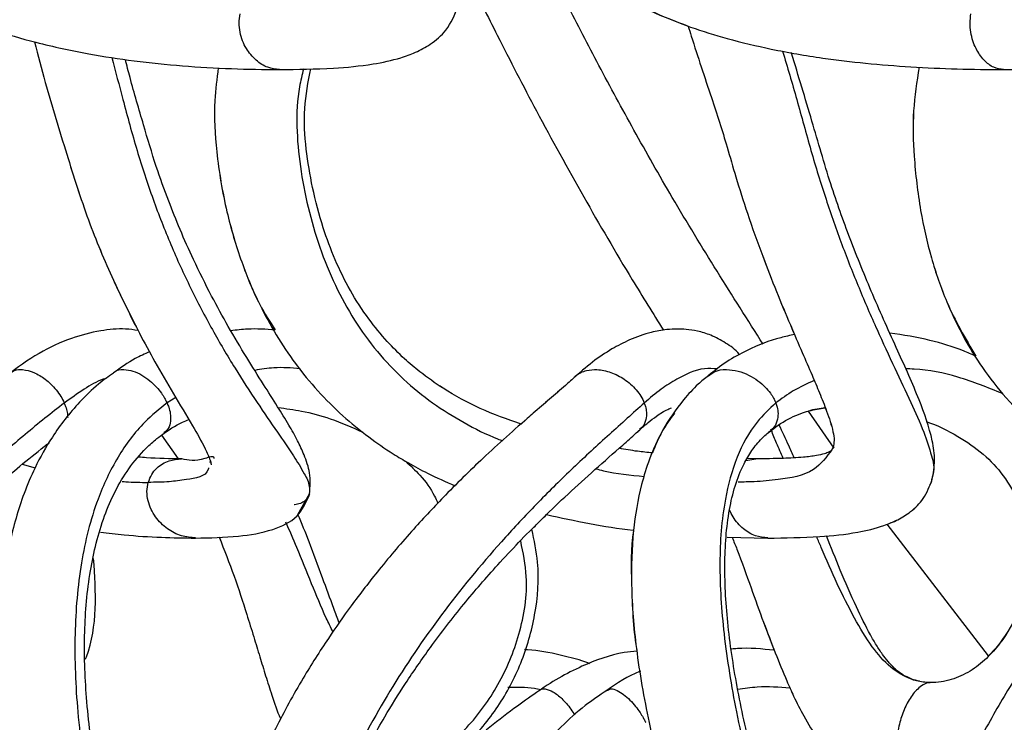
# Model space of a CAD drawing. Units: millimetres. Extents: x 10 to 287, y 10 to 410.
# Drawn here: x 110 to 117, y 214 to 219 of the extents above; entities that cross this region are included whole.
import ezdxf

# ---------------------------------------------------------------- set-up
doc = ezdxf.new("R2010")
doc.units = ezdxf.units.MM

msp = doc.modelspace()

# ---------------------------------------------------------------- linework, layer by layer
at = {"color": 8, "linetype": 'Continuous', "lineweight": 25}
for p, q in [((111.4947, 216.14), (111.438, 216.1047)), ((115.2243, 215.7274), (115.2894, 215.7385)), ((110.4907, 215.7039), (110.5739, 215.68))]:
    msp.add_line(p, q, dxfattribs=at)
at = {"color": 7, "linetype": 'Continuous', "lineweight": 25}
for p, q in [((115.8013, 215.8086), (115.6333, 216.0514)), ((114.5136, 215.9138), (114.5397, 215.9369)), ((111.4017, 215.8948), (111.5108, 215.74)), ((111.4018, 215.8948), (111.5108, 215.74)), ((115.7937, 215.8117), (115.7888, 215.8038)), ((115.792, 215.8118), (115.7895, 215.8016)), ((111.7202, 215.7262), (111.7175, 215.7149)), ((115.2886, 215.7393), (115.2321, 215.7404)), ((112.2939, 215.3758), (112.3705, 215.5091)), ((116.8112, 214.4488), (116.148, 215.3112)), ((115.1019, 215.2256), (115.3674, 215.2205)), ((115.1019, 215.2255), (115.1349, 215.2249)), ((116.3096, 214.2979), (116.2759, 214.3142)), ((116.3091, 214.2982), (116.2873, 214.3068))]:
    msp.add_line(p, q, dxfattribs=at)
for points, knots in [([(110.9091, 224.8386), (110.8889, 224.8191), (110.8365, 224.7688), (110.7471, 224.6904), (110.5744, 224.5382), (110.3411, 224.3289), (110.0736, 224.0651), (109.8301, 223.8027), (109.6178, 223.5511), (109.4311, 223.3065), (109.2346, 223.0243), (109.0098, 222.6559), (108.7729, 222.1686), (108.6195, 221.7048), (108.548, 221.3033), (108.5304, 220.9534), (108.5742, 220.5858), (108.6565, 220.2211), (108.7904, 219.8521), (108.9593, 219.54), (109.1599, 219.2775), (109.3425, 219.0882), (109.538, 218.929), (109.7056, 218.8189), (109.8319, 218.7476), (109.9453, 218.6896), (110.0979, 218.6207), (110.3148, 218.5392), (110.5977, 218.4568), (110.9075, 218.3899), (111.228, 218.3411), (111.5395, 218.3094), (111.857, 218.2904), (112.0689, 218.288), (112.1736, 218.2868)], [0, 0, 0, 0, 0.008618, 0.022292, 0.036492, 0.079282, 0.11844, 0.151732, 0.189135, 0.219419, 0.246145, 0.294638, 0.351725, 0.412134, 0.443815, 0.476654, 0.519259, 0.556983, 0.591189, 0.639486, 0.665162, 0.692396, 0.72001, 0.742352, 0.753877, 0.764496, 0.781424, 0.805239, 0.835541, 0.871785, 0.902431, 0.934977, 0.967868, 1, 1, 1, 1]), ([(115.6431, 224.8152), (115.6342, 224.8045), (115.6078, 224.7726), (115.5593, 224.7223), (115.4564, 224.6195), (115.3069, 224.4776), (115.1219, 224.2982), (114.9337, 224.108), (114.7629, 223.9261), (114.6191, 223.7636), (114.5083, 223.633), (114.4049, 223.5065), (114.2901, 223.3594), (114.1643, 223.1891), (114.0359, 223.0033), (113.8864, 222.7701), (113.7349, 222.5072), (113.5868, 222.2101), (113.472, 221.9352), (113.3798, 221.6609), (113.3117, 221.3825), (113.2712, 221.0894), (113.2768, 220.7762), (113.3099, 220.4693), (113.3716, 220.1703), (113.4569, 219.9004), (113.5698, 219.641), (113.726, 219.3764), (113.9257, 219.1338), (114.1549, 218.9323), (114.3764, 218.784), (114.6105, 218.6623), (114.85, 218.5658), (115.1159, 218.4836), (115.4044, 218.4149), (115.7071, 218.3627), (116.0121, 218.3263), (116.3056, 218.3031), (116.6067, 218.2894), (116.809, 218.2877), (116.9103, 218.2868)], [0, 0, 0, 0, 0.004257, 0.012669, 0.021391, 0.048803, 0.075777, 0.100333, 0.130727, 0.152202, 0.166774, 0.183189, 0.202229, 0.223923, 0.24802, 0.271376, 0.308772, 0.340863, 0.372989, 0.399923, 0.429414, 0.46068, 0.490231, 0.525105, 0.555105, 0.583566, 0.611658, 0.641563, 0.677414, 0.707363, 0.734735, 0.758826, 0.788072, 0.81368, 0.843988, 0.878845, 0.907704, 0.938032, 0.968992, 1, 1, 1, 1]), ([(115.3377, 216.4886), (115.1357, 216.8068), (114.8431, 217.2679), (114.4947, 217.8826), (114.2652, 218.3053), (114.0571, 218.7087), (113.88, 219.0665), (113.7751, 219.291), (113.7304, 219.3867)], [0, 0, 0, 0, 0.34079, 0.493918, 0.638946, 0.77582, 0.904473, 1, 1, 1, 1]), ([(113.7304, 219.3866), (113.799, 219.2969), (113.9272, 219.1295), (114.1553, 218.9324), (114.3763, 218.7842), (114.6052, 218.6639), (114.7628, 218.6037), (114.8469, 218.5716)], [0, 0, 0, 0, 0.240391, 0.449189, 0.640031, 0.808, 1, 1, 1, 1]), ([(113.2999, 219.1265), (113.338, 219.0454), (113.4348, 218.8391), (113.618, 218.4684), (113.8651, 217.9906), (114.1594, 217.4569), (114.4372, 216.9784), (114.6169, 216.6907), (114.6855, 216.581)], [0, 0, 0, 0, 0.092695, 0.235733, 0.427709, 0.64917, 0.866178, 1, 1, 1, 1]), ([(116.9104, 218.2868), (117.0487, 218.2883), (117.2897, 218.2908), (117.6021, 218.316), (117.8247, 218.3546), (117.9857, 218.4022), (118.113, 218.4586), (118.2292, 218.534), (118.3439, 218.645), (118.3854, 218.7517), (118.4084, 218.8109)], [0, 0, 0, 0, 0.244756, 0.426688, 0.554296, 0.644031, 0.723434, 0.799726, 0.888914, 1, 1, 1, 1]), ([(112.1738, 218.2868), (112.2913, 218.2883), (112.4959, 218.2907), (112.7614, 218.3155), (112.941, 218.3534), (113.0659, 218.3987), (113.1686, 218.4546), (113.2788, 218.5479), (113.3192, 218.6456), (113.3417, 218.7001)], [0, 0, 0, 0, 0.266326, 0.463762, 0.603638, 0.681128, 0.763933, 0.868468, 1, 1, 1, 1]), ([(114.8469, 218.5717), (114.8536, 218.5497), (114.9019, 218.393), (114.9907, 218.1303), (115.0902, 217.8239), (115.1619, 217.5695), (115.2378, 217.3307), (115.327, 217.0808), (115.4224, 216.8376), (115.4929, 216.6672), (115.5333, 216.5735), (115.5424, 216.5525)], [0, 0, 0, 0, 0.03228, 0.230174, 0.389339, 0.48437, 0.601111, 0.741057, 0.856878, 0.96777, 1, 1, 1, 1]), ([(114.8469, 218.5717), (114.8536, 218.5497), (114.9019, 218.393), (114.9907, 218.1302), (115.0901, 217.8239), (115.1619, 217.5695), (115.2378, 217.3307), (115.327, 217.0807), (115.4223, 216.8375), (115.5096, 216.6277), (115.5881, 216.4456), (115.6525, 216.2979), (115.7065, 216.1705), (115.7466, 216.0692), (115.7766, 215.9843), (115.7939, 215.9207), (115.805, 215.863), (115.7976, 215.8287), (115.7943, 215.8133)], [0, 0, 0, 0, 0.023583, 0.168123, 0.284378, 0.353786, 0.439055, 0.54127, 0.625867, 0.706862, 0.774315, 0.829151, 0.872115, 0.91616, 0.940948, 0.964263, 0.984053, 1, 1, 1, 1]), ([(110.5714, 218.4678), (110.5942, 218.3795), (110.658, 218.1325), (110.7774, 217.7448), (110.9147, 217.3085), (111.0742, 216.9246), (111.1932, 216.6884), (111.248, 216.5797)], [0, 0, 0, 0, 0.136098, 0.380589, 0.605371, 0.818354, 1, 1, 1, 1]), ([(110.5714, 218.4678), (110.5942, 218.3795), (110.658, 218.1325), (110.7775, 217.7448), (110.9144, 217.3083), (111.0779, 216.9189), (111.2284, 216.6114), (111.3625, 216.3653), (111.4796, 216.1641), (111.5929, 215.9767), (111.6752, 215.8327), (111.7143, 215.7479), (111.7253, 215.7117), (111.7266, 215.7016), (111.7269, 215.6997)], [0, 0, 0, 0, 0.090786, 0.253867, 0.403801, 0.545864, 0.673741, 0.744507, 0.824836, 0.905424, 0.962522, 0.989834, 0.998177, 1, 1, 1, 1]), ([(116.4432, 215.6042), (116.4504, 215.6455), (116.4649, 215.7296), (116.4382, 215.9085), (116.3532, 216.1475), (116.2105, 216.4613), (116.0534, 216.8098), (115.9054, 217.1741), (115.7704, 217.5522), (115.6546, 217.9609), (115.5672, 218.2472), (115.5223, 218.3969), (115.5219, 218.3983)], [0, 0, 0, 0, 0.042228, 0.085893, 0.181087, 0.298516, 0.4351, 0.568359, 0.696704, 0.841624, 0.998516, 1, 1, 1, 1]), ([(112.3706, 215.5098), (112.3734, 215.5558), (112.3786, 215.6434), (112.3384, 215.7594), (112.2905, 215.8629), (112.2312, 215.9674), (112.1556, 216.0895), (112.0621, 216.2359), (111.9528, 216.41), (111.8387, 216.6021), (111.7219, 216.8153), (111.6164, 217.0271), (111.5238, 217.235), (111.4424, 217.4382), (111.3604, 217.6656), (111.2801, 217.9368), (111.2118, 218.1703), (111.1749, 218.3139), (111.1648, 218.3532)], [0, 0, 0, 0, 0.043918, 0.083635, 0.116275, 0.153965, 0.199075, 0.254545, 0.321181, 0.396959, 0.469653, 0.555146, 0.624648, 0.688731, 0.765796, 0.857244, 0.960952, 1, 1, 1, 1]), ([(111.7731, 218.298), (111.7635, 218.2269), (111.7391, 218.0449), (111.7591, 217.7272), (111.8176, 217.3726), (111.9177, 217.039), (112.0202, 216.7772), (112.1098, 216.6375), (112.1447, 216.583)], [0, 0, 0, 0, 0.120119, 0.307659, 0.530893, 0.722046, 0.891482, 1, 1, 1, 1]), ([(111.7731, 218.298), (111.7635, 218.2269), (111.7391, 218.0449), (111.759, 217.7272), (111.8182, 217.3731), (111.916, 217.0381), (112.0583, 216.701), (112.2677, 216.3516), (112.5227, 216.07), (112.7485, 215.8849), (112.8943, 215.7846), (113.0236, 215.7073), (113.1575, 215.6353), (113.2612, 215.5897), (113.3219, 215.5631)], [0, 0, 0, 0, 0.063598, 0.162922, 0.2811579, 0.3824053, 0.4721562, 0.6057972, 0.7423661, 0.8072455, 0.8649961, 0.8993862, 0.9411428, 1, 1, 1, 1]), ([(113.754, 215.9667), (113.6638, 215.9983), (113.4867, 216.0604), (113.2672, 216.1817), (113.1047, 216.2957), (112.983, 216.3989), (112.8694, 216.5128), (112.7483, 216.6609), (112.5925, 216.9023), (112.4693, 217.194), (112.3876, 217.5085), (112.3436, 217.7695), (112.3271, 218.0324), (112.3611, 218.2063), (112.378, 218.2925)], [0, 0, 0, 0, 0.096833, 0.190116, 0.253319, 0.29798, 0.35181, 0.416365, 0.491667, 0.642644, 0.734976, 0.820879, 0.911261, 1, 1, 1, 1]), ([(113.754, 215.9667), (113.6638, 215.9983), (113.4867, 216.0604), (113.2671, 216.1817), (113.1047, 216.2958), (112.983, 216.3989), (112.8694, 216.5128), (112.7483, 216.6609), (112.5925, 216.9023), (112.4693, 217.194), (112.3876, 217.5085), (112.3436, 217.7695), (112.3271, 218.0324), (112.3611, 218.2063), (112.378, 218.2925)], [0, 0, 0, 0, 0.096853, 0.190133, 0.253334, 0.297991, 0.351816, 0.416369, 0.491671, 0.642648, 0.734981, 0.820884, 0.911264, 1, 1, 1, 1]), ([(116.3571, 218.3025), (116.3423, 218.2075), (116.3124, 218.0148), (116.3223, 217.6996), (116.3592, 217.3771), (116.4323, 217.0579), (116.5409, 216.732), (116.6602, 216.5276), (116.7281, 216.4111)], [0, 0, 0, 0, 0.146197, 0.296662, 0.478695, 0.640328, 0.79517, 1, 1, 1, 1]), ([(116.3571, 218.3025), (116.3423, 218.2075), (116.3124, 218.0148), (116.3222, 217.6996), (116.3594, 217.3773), (116.4316, 217.0575), (116.5499, 216.7163), (116.7079, 216.4147), (116.9055, 216.1552), (117.0878, 215.9701), (117.2888, 215.8117), (117.4917, 215.6867), (117.7033, 215.5809), (117.8503, 215.5265), (117.9299, 215.4971)], [0, 0, 0, 0, 0.081986, 0.166373, 0.268464, 0.359112, 0.445955, 0.576706, 0.647919, 0.724128, 0.798133, 0.866091, 0.92758, 1, 1, 1, 1]), ([(111.2479, 216.5797), (111.2209, 216.5833), (111.1397, 216.594), (110.9914, 216.5792), (110.7995, 216.529), (110.5892, 216.4323), (110.4571, 216.3346), (110.3876, 216.2833)], [0, 0, 0, 0, 0.087542, 0.262632, 0.473321, 0.723214, 1, 1, 1, 1]), ([(112.1447, 216.583), (112.0847, 216.587), (111.9879, 216.5936), (111.8916, 216.5818), (111.855, 216.5773)], [0, 0, 0, 0, 0.619288, 1, 1, 1, 1]), ([(115.1824, 216.4205), (115.1815, 216.4217), (115.1582, 216.4541), (115.0928, 216.4979), (115.0012, 216.5489), (114.9125, 216.5756), (114.8384, 216.5868), (114.7716, 216.5896), (114.6951, 216.5854), (114.5894, 216.566), (114.4684, 216.5229), (114.3404, 216.4565), (114.2149, 216.3723), (114.1347, 216.3007), (114.0925, 216.2631)], [0, 0, 0, 0, 0.00381, 0.097542, 0.186418, 0.261265, 0.322416, 0.369463, 0.424476, 0.509586, 0.631579, 0.737146, 0.86175, 1, 1, 1, 1]), ([(115.5424, 216.5524), (115.5123, 216.5462), (115.4057, 216.5238), (115.2557, 216.4639), (115.0971, 216.3779), (115.0176, 216.3142), (114.9783, 216.2828)], [0, 0, 0, 0, 0.145617, 0.517168, 0.761589, 1, 1, 1, 1]), ([(116.7282, 216.4111), (116.7012, 216.4229), (116.6043, 216.4652), (116.4175, 216.5233), (116.2541, 216.5487), (116.1661, 216.5623)], [0, 0, 0, 0, 0.151229, 0.542866, 1, 1, 1, 1]), ([(111.323, 216.4399), (111.2916, 216.4259), (111.2079, 216.3885), (111.1334, 216.3348), (111.0868, 216.3013)], [0, 0, 0, 0, 0.37491, 1, 1, 1, 1]), ([(110.408, 216.2992), (110.3675, 216.2677), (110.2722, 216.1935), (110.072, 216.035), (109.8247, 215.8244), (109.5653, 215.5764), (109.3282, 215.3243), (109.1157, 215.0709), (108.9229, 214.8111), (108.7219, 214.5061), (108.5057, 214.117), (108.3224, 213.6785), (108.2018, 213.2559), (108.1382, 212.8746), (108.1257, 212.4853), (108.1795, 212.1128), (108.2649, 211.7757), (108.3777, 211.4716), (108.5215, 211.1835), (108.7033, 210.905), (108.9013, 210.6743), (109.0896, 210.4987), (109.2632, 210.3622), (109.4781, 210.2196), (109.7087, 210.0997), (109.946, 210.0015), (110.1586, 209.929), (110.3912, 209.8647), (110.6394, 209.8105), (110.8961, 209.7689), (111.1509, 209.7404), (111.3933, 209.7237), (111.5495, 209.7215), (111.624, 209.7205)], [0, 0, 0, 0, 0.016087, 0.03786, 0.080056, 0.11787, 0.150324, 0.188508, 0.22148, 0.251718, 0.302962, 0.360809, 0.40031, 0.440497, 0.481721, 0.521872, 0.558056, 0.590588, 0.62338, 0.658812, 0.694586, 0.718394, 0.739429, 0.763749, 0.79918, 0.820669, 0.84423, 0.869563, 0.896295, 0.923852, 0.951051, 0.97665, 1, 1, 1, 1]), ([(111.0864, 216.3008), (111.0535, 216.277), (110.9746, 216.2198), (110.8352, 216.0841), (110.692, 215.9018), (110.5777, 215.6962), (110.4796, 215.4647), (110.3959, 215.1678), (110.3406, 214.7668), (110.3358, 214.2912), (110.3905, 213.7648), (110.4968, 213.226), (110.6353, 212.7157), (110.7769, 212.2447), (110.9146, 211.8084), (111.0778, 211.4189), (111.2284, 211.1114), (111.3625, 210.8653), (111.4796, 210.6641), (111.5929, 210.4767), (111.6752, 210.3327), (111.7143, 210.2479), (111.7253, 210.2117), (111.7266, 210.2016), (111.7269, 210.1997)], [0, 0, 0, 0, 0.0184408, 0.0443263, 0.088234, 0.1233878, 0.1510692, 0.2025123, 0.2632125, 0.3347705, 0.4183989, 0.5036057, 0.5843636, 0.6589142, 0.7274546, 0.7923972, 0.8508547, 0.8832036, 0.9199261, 0.9567658, 0.9828672, 0.9953527, 0.9991666, 1, 1, 1, 1]), ([(114.1089, 216.2786), (114.0874, 216.2589), (114.032, 216.2082), (113.9391, 216.129), (113.7637, 215.978), (113.5325, 215.773), (113.2726, 215.519), (113.0395, 215.2703), (112.8332, 215.0284), (112.6482, 214.7886), (112.4822, 214.5522), (112.3135, 214.2859), (112.1333, 213.9578), (111.9766, 213.6077), (111.8578, 213.2573), (111.7803, 212.9267), (111.7408, 212.5881), (111.7575, 212.2274), (111.8186, 211.873), (111.916, 211.5381), (112.0583, 211.201), (112.2677, 210.8516), (112.5227, 210.5701), (112.7485, 210.3849), (112.8943, 210.2846), (113.0236, 210.2072), (113.1579, 210.1356), (113.3387, 210.053), (113.5768, 209.9647), (113.8701, 209.8812), (114.1794, 209.8162), (114.4898, 209.7703), (114.7837, 209.7411), (115.0776, 209.7238), (115.272, 209.7216), (115.3674, 209.7205)], [0, 0, 0, 0, 0.008997, 0.023089, 0.037547, 0.080204, 0.11811, 0.149316, 0.18505, 0.215862, 0.242458, 0.273926, 0.312773, 0.357533, 0.391747, 0.426453, 0.461841, 0.496227, 0.53716, 0.572212, 0.603283, 0.649549, 0.696829, 0.71929, 0.739283, 0.751189, 0.765645, 0.7861, 0.812283, 0.84371, 0.879808, 0.909454, 0.940186, 0.970657, 1, 1, 1, 1]), ([(114.1088, 216.2785), (114.0873, 216.2588), (114.0319, 216.2082), (113.9392, 216.1289), (113.8416, 216.0457), (113.7804, 215.9904), (113.754, 215.9667)], [0, 0, 0, 0, 0.185384, 0.476295, 0.774773, 1, 1, 1, 1]), ([(114.9788, 216.2835), (114.9564, 216.2654), (114.8979, 216.2179), (114.7916, 216.1017), (114.68, 215.9384), (114.5943, 215.7482), (114.5265, 215.5297), (114.4807, 215.2543), (114.47, 214.8938), (114.5044, 214.4731), (114.5783, 214.0536), (114.6726, 213.6606), (114.7672, 213.3249), (114.8761, 212.9741), (114.9904, 212.6301), (115.0902, 212.3239), (115.1619, 212.0695), (115.2378, 211.8307), (115.327, 211.5807), (115.4223, 211.3375), (115.5096, 211.1277), (115.5881, 210.9456), (115.6525, 210.7979), (115.7065, 210.6705), (115.7466, 210.5692), (115.7766, 210.4843), (115.7939, 210.4207), (115.805, 210.363), (115.7976, 210.3287), (115.7943, 210.3133)], [0, 0, 0, 0, 0.013643, 0.035731, 0.074422, 0.106985, 0.134356, 0.182761, 0.238921, 0.305087, 0.382704, 0.440789, 0.496827, 0.548154, 0.615041, 0.668838, 0.700958, 0.740417, 0.787719, 0.826866, 0.864347, 0.895562, 0.920938, 0.940819, 0.961202, 0.972673, 0.983462, 0.99262, 1, 1, 1, 1]), ([(118.6898, 216.2518), (118.6806, 216.241), (118.6533, 216.2091), (118.6037, 216.1585), (118.4988, 216.0554), (118.3473, 215.9132), (118.1603, 215.7333), (117.9708, 215.5428), (117.7991, 215.3606), (117.6548, 215.1979), (117.5437, 215.0673), (117.4403, 214.9408), (117.3255, 214.7938), (117.1999, 214.6235), (117.0718, 214.4378), (116.9227, 214.2045), (116.7719, 213.9415), (116.6248, 213.6444), (116.5112, 213.3696), (116.4202, 213.0955), (116.3533, 212.8167), (116.3139, 212.521), (116.3217, 212.1997), (116.3596, 211.8773), (116.4316, 211.5575), (116.55, 211.2163), (116.7079, 210.9147), (116.9055, 210.6552), (117.0878, 210.47), (117.2888, 210.3118), (117.4916, 210.1864), (117.7091, 210.0791), (117.9364, 209.9904), (118.1934, 209.9126), (118.4753, 209.8463), (118.7724, 209.7954), (119.0725, 209.7595), (119.3617, 209.7366), (119.6586, 209.723), (119.8581, 209.7213), (119.958, 209.7205)], [0, 0, 0, 0, 0.00432, 0.012855, 0.021687, 0.049346, 0.076477, 0.101129, 0.131606, 0.153124, 0.167704, 0.184111, 0.203138, 0.224808, 0.248877, 0.272213, 0.309568, 0.34162, 0.37367, 0.400543, 0.429974, 0.461334, 0.491561, 0.528129, 0.560599, 0.591705, 0.638539, 0.664047, 0.691344, 0.717852, 0.742194, 0.764219, 0.792012, 0.816798, 0.84639, 0.880616, 0.909023, 0.938909, 0.969434, 1, 1, 1, 1]), ([(110.7653, 216.1046), (110.7228, 216.0714), (110.6366, 216.0039), (110.466, 215.864), (110.2591, 215.6837), (110.0259, 215.4589), (109.7408, 215.1553), (109.4232, 214.7603), (109.1028, 214.2605), (108.8502, 213.7432), (108.673, 213.2147), (108.5997, 212.7668), (108.5964, 212.4121), (108.6499, 212.057), (108.7532, 211.7066), (108.9061, 211.3756), (109.0456, 211.1464), (109.2062, 210.9403), (109.385, 210.7584), (109.579, 210.6031), (109.7838, 210.4734), (109.9964, 210.3672), (110.2784, 210.2554), (110.6139, 210.1586), (110.935, 210.1065), (111.1618, 210.0875), (111.2654, 210.0859), (111.3147, 210.0852)], [0, 0, 0, 0, 0.0192953, 0.039183, 0.0789353, 0.1174925, 0.1550323, 0.2279382, 0.2985266, 0.3670707, 0.4334245, 0.4973668, 0.5285562, 0.5599685, 0.62554, 0.6584595, 0.690251, 0.721342, 0.7517497, 0.7813038, 0.8100942, 0.8383474, 0.8661973, 0.9185962, 0.9629255, 0.9823798, 1, 1, 1, 1]), ([(114.5596, 216.1046), (114.5225, 216.0712), (114.4464, 216.0026), (114.29, 215.8622), (114.0937, 215.6816), (113.8664, 215.4575), (113.58, 215.1532), (113.2519, 214.7582), (112.909, 214.2597), (112.6258, 213.7439), (112.4127, 213.217), (112.307, 212.7691), (112.2795, 212.4132), (112.3152, 212.0586), (112.399, 211.7082), (112.5325, 211.376), (112.6588, 211.1464), (112.8086, 210.9398), (112.9803, 210.7575), (113.1717, 210.6018), (113.3792, 210.4721), (113.5996, 210.3661), (113.9019, 210.2534), (114.2742, 210.156), (114.639, 210.1057), (114.9088, 210.0873), (115.0366, 210.0859), (115.0985, 210.0852)], [0, 0, 0, 0, 0.017499, 0.035949, 0.073695, 0.111031, 0.147845, 0.220203, 0.290876, 0.359703, 0.426155, 0.489622, 0.520248, 0.550849, 0.61423, 0.6458, 0.676181, 0.705882, 0.735064, 0.763742, 0.792165, 0.820658, 0.849376, 0.905198, 0.955187, 0.978289, 1, 1, 1, 1]), ([(112.1638, 216.0757), (112.2153, 216.0685), (112.3307, 216.0524), (112.5191, 216.0033), (112.6487, 215.9449), (112.7193, 215.9131)], [0, 0, 0, 0, 0.268133, 0.601211, 1, 1, 1, 1]), ([(112.1638, 216.0757), (112.2153, 216.0685), (112.3307, 216.0524), (112.5191, 216.0033), (112.6487, 215.9449), (112.7192, 215.9131)], [0, 0, 0, 0, 0.2681388, 0.6012184, 1, 1, 1, 1]), ([(114.5136, 215.9138), (114.5368, 215.9352), (114.577, 215.9722), (114.6436, 216.0221), (114.6948, 216.056), (114.73, 216.0704), (114.7385, 216.0739)], [0, 0, 0, 0, 0.341283, 0.589725, 0.900328, 1, 1, 1, 1]), ([(114.757, 216.0377), (114.7296, 216.0007), (114.6703, 215.9204), (114.6329, 215.8276), (114.6128, 215.7777)], [0, 0, 0, 0, 0.461411, 1, 1, 1, 1]), ([(115.3728, 215.9137), (115.4144, 215.9442), (115.4954, 216.0038), (115.6242, 216.0541), (115.7081, 216.068), (115.7437, 216.0739)], [0, 0, 0, 0, 0.3770154, 0.7352993, 1, 1, 1, 1]), ([(115.6333, 216.0514), (115.6347, 216.052), (115.6696, 216.0659), (115.7074, 216.07), (115.7437, 216.0739)], [0, 0, 0, 0, 0.0392766, 1, 1, 1, 1]), ([(115.7438, 216.0739), (115.7467, 216.0664), (115.7586, 216.0364), (115.7765, 215.9843), (115.794, 215.9207), (115.805, 215.8631), (115.7976, 215.8287), (115.7943, 215.8134)], [0, 0, 0, 0, 0.090059, 0.359084, 0.612124, 0.826899, 1, 1, 1, 1]), ([(111.4017, 215.8948), (111.4459, 215.9264), (111.5021, 215.9667), (111.5663, 215.991), (111.5801, 215.9962)], [0, 0, 0, 0, 0.785674, 1, 1, 1, 1]), ([(116.4029, 215.9828), (116.4033, 215.9827), (116.4764, 215.9602), (116.606, 215.8935), (116.7791, 215.7773), (116.9152, 215.6306), (117.0114, 215.4618), (117.0665, 215.2844), (117.0853, 215.1079), (117.0714, 214.9262), (117.0068, 214.7292), (116.9185, 214.5632), (116.8371, 214.4764), (116.8112, 214.4488)], [0, 0, 0, 0, 0.000635, 0.120112, 0.226783, 0.327006, 0.43147, 0.529526, 0.616674, 0.709055, 0.813325, 0.940807, 1, 1, 1, 1]), ([(116.4029, 215.9828), (116.4033, 215.9827), (116.4764, 215.9603), (116.606, 215.8934), (116.7791, 215.7774), (116.9152, 215.6306), (117.0115, 215.4618), (117.0665, 215.2844), (117.0853, 215.1078), (117.0713, 214.9263), (117.0073, 214.7286), (116.9131, 214.5589), (116.7999, 214.43), (116.6936, 214.3456), (116.5897, 214.2986), (116.5008, 214.2768), (116.4544, 214.2757), (116.431, 214.2752)], [0, 0, 0, 0, 0.000522, 0.09806, 0.185141, 0.266958, 0.352238, 0.43229, 0.503431, 0.578845, 0.663966, 0.768036, 0.825341, 0.883165, 0.940661, 0.970079, 1, 1, 1, 1]), ([(115.2886, 210.2393), (115.2024, 210.2403), (115.0294, 210.2422), (114.7713, 210.2585), (114.5176, 210.2858), (114.2737, 210.3252), (114.045, 210.3753), (113.7812, 210.4487), (113.5114, 210.5496), (113.267, 210.6814), (113.1047, 210.7958), (112.983, 210.8989), (112.8694, 211.0128), (112.7483, 211.1609), (112.5926, 211.4023), (112.4691, 211.694), (112.3879, 212.0084), (112.3426, 212.2697), (112.3287, 212.5922), (112.3957, 212.9765), (112.5275, 213.3824), (112.6886, 213.7402), (112.8456, 214.0279), (113.0015, 214.2785), (113.1724, 214.5257), (113.3729, 214.7851), (113.6121, 215.0623), (113.835, 215.294), (114.0419, 215.4927), (114.2151, 215.6505), (114.3649, 215.7819), (114.4706, 215.875), (114.5147, 215.9151), (114.5297, 215.9287)], [0, 0, 0, 0, 0.030815, 0.061799, 0.092356, 0.121952, 0.150054, 0.175961, 0.219775, 0.252628, 0.274887, 0.290615, 0.309572, 0.332307, 0.358827, 0.412, 0.444519, 0.474774, 0.506606, 0.559368, 0.613063, 0.658814, 0.699385, 0.730081, 0.764229, 0.806709, 0.847197, 0.894991, 0.921526, 0.949691, 0.978683, 0.992756, 1, 1, 1, 1]), ([(114.3945, 215.808), (114.3951, 215.8085), (114.4252, 215.8351), (114.4706, 215.875), (114.5148, 215.9151), (114.5298, 215.9288)], [0, 0, 0, 0, 0.012956, 0.664393, 1, 1, 1, 1]), ([(116.4432, 210.1042), (116.4504, 210.1455), (116.4649, 210.2296), (116.4382, 210.4085), (116.3532, 210.6475), (116.2105, 210.9613), (116.0534, 211.3098), (115.9054, 211.674), (115.7705, 212.0522), (115.6544, 212.4608), (115.5231, 212.8955), (115.3869, 213.3395), (115.2655, 213.7812), (115.1684, 214.2148), (115.103, 214.6354), (115.0783, 215.0331), (115.103, 215.393), (115.1738, 215.6465), (115.2618, 215.7947), (115.3199, 215.8685), (115.3665, 215.9065), (115.3868, 215.9231)], [0, 0, 0, 0, 0.020442, 0.041579, 0.08766, 0.144505, 0.210623, 0.27513, 0.337259, 0.407412, 0.48336, 0.559968, 0.635147, 0.70796, 0.777764, 0.843703, 0.902862, 0.954301, 0.970544, 0.98719, 1, 1, 1, 1]), ([(115.5391, 215.7462), (115.5277, 215.7726), (115.4966, 215.8445), (115.4633, 215.9153), (115.4422, 215.96)], [0, 0, 0, 0, 0.368504, 1, 1, 1, 1]), ([(111.5333, 210.2393), (111.4566, 210.2406), (111.3023, 210.2434), (111.0738, 210.2636), (110.8243, 210.2977), (110.5811, 210.347), (110.3494, 210.4098), (110.1405, 210.4797), (109.9211, 210.5718), (109.6911, 210.6971), (109.4775, 210.8512), (109.3002, 211.0171), (109.1131, 211.2361), (108.9526, 211.494), (108.8208, 211.8012), (108.7339, 212.0948), (108.6726, 212.4127), (108.6752, 212.7466), (108.726, 213.0807), (108.8296, 213.4615), (108.9913, 213.8595), (109.1833, 214.2143), (109.3636, 214.4959), (109.5396, 214.7397), (109.7356, 214.9792), (109.9537, 215.2167), (110.195, 215.4526), (110.4282, 215.6545), (110.5912, 215.7861), (110.6555, 215.8363), (110.6663, 215.8447)], [0, 0, 0, 0, 0.028427, 0.057248, 0.085065, 0.121814, 0.149249, 0.174074, 0.203508, 0.237401, 0.271025, 0.300956, 0.327262, 0.377746, 0.412919, 0.450987, 0.491226, 0.532545, 0.574154, 0.616318, 0.678698, 0.733085, 0.765778, 0.802676, 0.844618, 0.880514, 0.922269, 0.96975, 0.99489, 1, 1, 1, 1]), ([(112.3706, 210.0098), (112.3734, 210.0558), (112.3786, 210.1434), (112.3384, 210.2594), (112.2905, 210.3629), (112.2312, 210.4674), (112.1556, 210.5895), (112.0621, 210.7359), (111.9528, 210.91), (111.8387, 211.1021), (111.7219, 211.3153), (111.6164, 211.5271), (111.5238, 211.735), (111.4423, 211.9382), (111.3605, 212.1656), (111.2797, 212.4367), (111.1771, 212.7976), (111.0621, 213.2272), (110.9632, 213.7078), (110.9047, 214.1658), (110.8906, 214.597), (110.9251, 214.9976), (111.014, 215.362), (111.147, 215.6336), (111.2806, 215.7914), (111.3616, 215.8656), (111.4032, 215.8952), (111.4192, 215.9066)], [0, 0, 0, 0, 0.0215713, 0.0410787, 0.0571105, 0.0756225, 0.0977793, 0.1250245, 0.1577538, 0.1949737, 0.2306787, 0.2726697, 0.3068071, 0.3382827, 0.3761346, 0.4210516, 0.4719888, 0.5535705, 0.6312627, 0.7038337, 0.7716306, 0.8348816, 0.8933609, 0.948201, 0.9759159, 0.9906941, 1, 1, 1, 1]), ([(114.6128, 215.7777), (114.5803, 215.7809), (114.5071, 215.788), (114.4347, 215.8008), (114.3945, 215.808)], [0, 0, 0, 0, 0.445086, 1, 1, 1, 1]), ([(115.7936, 215.8117), (115.7908, 215.8061), (115.7851, 215.7947), (115.7652, 215.7813), (115.7322, 215.7701), (115.6758, 215.7577), (115.5859, 215.7475), (115.4529, 215.7403), (115.3491, 215.7396), (115.2888, 215.7393)], [0, 0, 0, 0, 0.035296, 0.07186, 0.1341, 0.235224, 0.402977, 0.653964, 1, 1, 1, 1]), ([(111.5332, 215.7393), (111.4566, 215.7398), (111.3627, 215.7405), (111.2693, 215.7488), (111.2522, 215.7504)], [0, 0, 0, 0, 0.817131, 1, 1, 1, 1]), ([(111.5333, 215.7393), (111.4566, 215.7398), (111.3627, 215.7405), (111.2693, 215.7488), (111.2522, 215.7504)], [0, 0, 0, 0, 0.817102, 1, 1, 1, 1]), ([(111.7469, 215.7406), (111.7467, 215.7416), (111.7434, 215.7631), (111.6369, 215.7169), (111.5767, 215.73), (111.5337, 215.7393)], [0, 0, 0, 0, 0.013644, 0.296323, 1, 1, 1, 1]), ([(112.9971, 215.7241), (113.0296, 215.6941), (113.1027, 215.6266), (113.1728, 215.5306), (113.2019, 215.464), (113.2089, 215.448)], [0, 0, 0, 0, 0.378454, 0.850722, 1, 1, 1, 1]), ([(112.9971, 215.7241), (113.0296, 215.6941), (113.1027, 215.6266), (113.1728, 215.5306), (113.2019, 215.464), (113.2089, 215.448)], [0, 0, 0, 0, 0.378439, 0.850722, 1, 1, 1, 1]), ([(115.3676, 215.2205), (115.4808, 215.2219), (115.6774, 215.2244), (115.9321, 215.2503), (116.1034, 215.2904), (116.2193, 215.3384), (116.3086, 215.3945), (116.3958, 215.4803), (116.4269, 215.5619), (116.4439, 215.6065)], [0, 0, 0, 0, 0.277519, 0.481964, 0.626438, 0.7071, 0.788328, 0.884292, 1, 1, 1, 1]), ([(116.148, 215.3112), (116.1716, 215.3204), (116.2262, 215.3417), (116.3085, 215.3948), (116.3958, 215.4802), (116.4269, 215.5619), (116.4439, 215.6066)], [0, 0, 0, 0, 0.17465, 0.403539, 0.67395, 1, 1, 1, 1]), ([(111.6243, 215.2205), (111.7184, 215.2222), (111.8888, 215.2254), (112.1141, 215.2638), (112.3006, 215.3469), (112.348, 215.4568), (112.3705, 215.5091)], [0, 0, 0, 0, 0.328445, 0.594693, 0.806817, 1, 1, 1, 1]), ([(112.5645, 214.6662), (112.5526, 214.697), (112.5153, 214.7947), (112.4502, 214.9714), (112.3761, 215.1787), (112.3189, 215.3159), (112.2939, 215.3758)], [0, 0, 0, 0, 0.130571, 0.412942, 0.743656, 1, 1, 1, 1]), ([(113.8247, 215.2782), (113.8425, 215.2972), (113.8736, 215.3304), (113.9066, 215.3616), (113.9208, 215.375)], [0, 0, 0, 0, 0.571351, 1, 1, 1, 1]), ([(113.9208, 215.3749), (114.0139, 215.3542), (114.201, 215.3126), (114.3919, 215.2826), (114.489, 215.2728), (114.4903, 215.2727)], [0, 0, 0, 0, 0.494116, 0.993532, 1, 1, 1, 1]), ([(112.7475, 213.5828), (112.8081, 213.5877), (112.931, 213.5976), (113.105, 213.6647), (113.2615, 213.7578), (113.3952, 213.8682), (113.5081, 213.9886), (113.6361, 214.1602), (113.763, 214.4012), (113.8541, 214.721), (113.8789, 215.0222), (113.8399, 215.2064), (113.8247, 215.2782)], [0, 0, 0, 0, 0.080419, 0.162865, 0.244596, 0.321516, 0.392319, 0.463145, 0.605271, 0.750763, 0.902893, 1, 1, 1, 1]), ([(114.4903, 215.2727), (114.4901, 215.2718), (114.4695, 215.1543), (114.4772, 214.8935), (114.4856, 214.6298), (114.5103, 214.4868), (114.5113, 214.4811)], [0, 0, 0, 0, 0.003455, 0.451065, 0.978442, 1, 1, 1, 1]), ([(111.0017, 215.2591), (111.0532, 215.253), (111.1857, 215.2371), (111.3934, 215.224), (111.5495, 215.2216), (111.624, 215.2205)], [0, 0, 0, 0, 0.249131, 0.641809, 1, 1, 1, 1]), ([(111.0017, 215.2591), (111.0532, 215.253), (111.1857, 215.2371), (111.3934, 215.224), (111.5495, 215.2216), (111.624, 215.2205)], [0, 0, 0, 0, 0.2491282, 0.6418062, 1, 1, 1, 1]), ([(111.7783, 215.2275), (111.8119, 215.1425), (111.8778, 214.9756), (111.9484, 214.7557), (112.0032, 214.5796), (112.0443, 214.4456), (112.0824, 214.3184), (112.1266, 214.1835), (112.1559, 214.0871), (112.1805, 214.0368), (112.1812, 214.0353)], [0, 0, 0, 0, 0.2179119, 0.4273244, 0.5501863, 0.6573609, 0.7612329, 0.8664545, 0.9960564, 1, 1, 1, 1]), ([(111.7784, 215.2276), (111.812, 215.1425), (111.8779, 214.9756), (111.9484, 214.7557), (112.0032, 214.5796), (112.0443, 214.4456), (112.0824, 214.3184), (112.1266, 214.1835), (112.1559, 214.0871), (112.1805, 214.0368), (112.1812, 214.0353)], [0, 0, 0, 0, 0.217918, 0.427332, 0.550195, 0.657369, 0.761238, 0.866465, 0.996068, 1, 1, 1, 1]), ([(115.1349, 215.2249), (115.1452, 215.199), (115.1888, 215.09), (115.2548, 214.9038), (115.3341, 214.6827), (115.3864, 214.5471), (115.41, 214.4862)], [0, 0, 0, 0, 0.106149, 0.446947, 0.751423, 1, 1, 1, 1]), ([(115.1349, 215.2249), (115.1452, 215.199), (115.1888, 215.0899), (115.2547, 214.9038), (115.3364, 214.6771), (115.4139, 214.4737), (115.4796, 214.3125), (115.541, 214.1744), (115.6064, 214.0462), (115.6858, 213.9116), (115.7615, 213.8361), (115.795, 213.8025)], [0, 0, 0, 0, 0.052994, 0.223098, 0.375068, 0.510615, 0.636539, 0.705576, 0.797628, 0.910227, 1, 1, 1, 1]), ([(116.319, 214.2934), (116.2954, 214.3034), (116.2502, 214.3226), (116.1815, 214.3791), (116.1257, 214.4464), (116.0768, 214.521), (116.0177, 214.6234), (115.9387, 214.7871), (115.8428, 215.0037), (115.7813, 215.1606), (115.7519, 215.2357)], [0, 0, 0, 0, 0.068281, 0.130307, 0.234958, 0.300283, 0.368239, 0.550337, 0.784873, 1, 1, 1, 1]), ([(110.904, 214.4278), (110.906, 214.4329), (110.9475, 214.5373), (110.9788, 214.7617), (110.9644, 214.9772), (110.9572, 215.0861)], [0, 0, 0, 0, 0.024658, 0.506658, 1, 1, 1, 1]), ([(110.8267, 210.3009), (110.7366, 210.3177), (110.5737, 210.3481), (110.3494, 210.4099), (110.1405, 210.4797), (109.9211, 210.5717), (109.6912, 210.697), (109.4776, 210.8512), (109.3002, 211.017), (109.1131, 211.2361), (108.9525, 211.494), (108.8208, 211.8011), (108.7339, 212.0948), (108.6726, 212.4127), (108.6752, 212.7466), (108.726, 213.0807), (108.8296, 213.4615), (108.9915, 213.8594), (109.1829, 214.2147), (109.3645, 214.4951), (109.4737, 214.6536), (109.5396, 214.734), (109.5425, 214.7375)], [0, 0, 0, 0, 0.0474519, 0.0857403, 0.1203837, 0.1614587, 0.2087526, 0.2556746, 0.2974465, 0.3341631, 0.4046266, 0.4537149, 0.5068417, 0.5629991, 0.6206638, 0.6787331, 0.7375773, 0.8246338, 0.900538, 0.9461634, 0.9976571, 1, 1, 1, 1]), ([(115.41, 214.4862), (115.3294, 214.4947), (115.2363, 214.5044), (115.1436, 214.4949), (115.1311, 214.4936)], [0, 0, 0, 0, 0.864965, 1, 1, 1, 1]), ([(114.2043, 214.3981), (114.1866, 214.4046), (114.1228, 214.428), (113.987, 214.4607), (113.8615, 214.4872), (113.7833, 214.49), (113.7767, 214.4903)], [0, 0, 0, 0, 0.128618, 0.464915, 0.954834, 1, 1, 1, 1]), ([(114.5113, 214.4811), (114.4837, 214.4784), (114.3595, 214.4658), (114.1873, 214.4008), (113.9955, 214.3063), (113.8987, 214.2404), (113.8487, 214.2063)], [0, 0, 0, 0, 0.114489, 0.516062, 0.750134, 1, 1, 1, 1]), ([(114.5339, 214.3484), (114.5324, 214.3478), (114.453, 214.3187), (114.3827, 214.2703), (114.3137, 214.2229)], [0, 0, 0, 0, 0.020011, 1, 1, 1, 1]), ([(116.4288, 214.275), (116.3992, 214.2766), (116.3408, 214.2798), (116.2879, 214.3047), (116.2619, 214.3169)], [0, 0, 0, 0, 0.50831, 1, 1, 1, 1]), ([(116.4299, 214.2735), (116.4269, 214.2737), (116.4105, 214.2752), (116.3674, 214.2528), (116.3139, 214.2015), (116.2664, 214.1194), (116.2323, 214.0264), (116.2116, 213.9245), (116.2063, 213.816), (116.2185, 213.7246), (116.2421, 213.6554), (116.2634, 213.6276), (116.2736, 213.6142)], [0, 0, 0, 0, 0.011646, 0.064869, 0.180694, 0.304928, 0.434882, 0.571374, 0.714397, 0.862429, 0.933961, 1, 1, 1, 1]), ([(113.8733, 214.2227), (113.8253, 214.1892), (113.7149, 214.1121), (113.4951, 213.9433), (113.2346, 213.7195), (112.9722, 213.455), (112.7449, 213.193), (112.5544, 212.9383), (112.4224, 212.7416), (112.363, 212.6372), (112.3512, 212.6164)], [0, 0, 0, 0, 0.0787648, 0.1811244, 0.372553, 0.5402061, 0.6817795, 0.8385705, 0.9677857, 1, 1, 1, 1]), ([(114.3139, 214.223), (114.2665, 214.1909), (114.1608, 214.1196), (113.981, 213.9571), (113.8037, 213.7531), (113.6622, 213.5363), (113.5393, 213.306), (113.4189, 213.0107), (113.3099, 212.5945), (113.2489, 212.0925), (113.2561, 211.5453), (113.3156, 211.0414), (113.3864, 210.7349), (113.4157, 210.6077)], [0, 0, 0, 0, 0.043308, 0.096419, 0.182907, 0.247137, 0.292078, 0.380381, 0.487849, 0.61681, 0.761971, 0.901196, 1, 1, 1, 1])]:
    msp.add_open_spline(points, degree=3, knots=knots, dxfattribs=at)
at = {"color": 8, "linetype": 'Continuous', "lineweight": 25}
for points, knots in [([(112.1738, 218.2878), (112.1477, 218.2905), (112.0915, 218.2963), (112.0147, 218.3475), (111.9617, 218.411), (111.9301, 218.4754), (111.9136, 218.5315), (111.9067, 218.5916), (111.9131, 218.6316), (111.9163, 218.6515)], [0, 0, 0, 0, 0.15481, 0.332832, 0.532842, 0.642888, 0.759144, 0.880175, 1, 1, 1, 1]), ([(116.9105, 218.2878), (116.8886, 218.2906), (116.8402, 218.2969), (116.7764, 218.3496), (116.7336, 218.4122), (116.7077, 218.4759), (116.6941, 218.5318), (116.6884, 218.5916), (116.6938, 218.6316), (116.6964, 218.6515)], [0, 0, 0, 0, 0.138541, 0.306143, 0.505997, 0.620085, 0.742867, 0.87211, 1, 1, 1, 1]), ([(111.0763, 218.3668), (111.1003, 218.275), (111.1534, 218.0714), (111.2377, 217.76), (111.3416, 217.4425), (111.459, 217.1421), (111.5887, 216.8575), (111.7297, 216.5882), (111.8762, 216.3386), (112.0202, 216.116), (112.1502, 215.9267), (112.2574, 215.7737), (112.3281, 215.6572), (112.372, 215.573), (112.3691, 215.5265), (112.368, 215.5103)], [0, 0, 0, 0, 0.090053, 0.199626, 0.305977, 0.406857, 0.50538, 0.602582, 0.69511, 0.779896, 0.853896, 0.91328, 0.95637, 0.984732, 1, 1, 1, 1]), ([(115.4645, 218.4083), (115.4958, 218.3028), (115.5598, 218.0865), (115.6469, 217.761), (115.7444, 217.4436), (115.8498, 217.1435), (115.9617, 216.8592), (116.0785, 216.5904), (116.1941, 216.3413), (116.2985, 216.1193), (116.3855, 215.9292), (116.436, 215.7762), (116.4615, 215.6686), (116.4439, 215.6216), (116.4401, 215.6115)], [0, 0, 0, 0, 0.110867, 0.227256, 0.339536, 0.445287, 0.547595, 0.64729, 0.740597, 0.824154, 0.894927, 0.949812, 0.989229, 1, 1, 1, 1]), ([(112.3304, 218.2912), (112.3208, 218.2525), (112.2902, 218.129), (112.2815, 217.9128), (112.314, 217.5588), (112.3992, 217.2082), (112.5325, 216.876), (112.6588, 216.6464), (112.8086, 216.4398), (112.9803, 216.2575), (113.1716, 216.1015), (113.3796, 215.9733), (113.5349, 215.894), (113.6217, 215.8617), (113.6324, 215.8578)], [0, 0, 0, 0, 0.039984, 0.127743, 0.21543, 0.397046, 0.487512, 0.574566, 0.659672, 0.743293, 0.825472, 0.906916, 0.988563, 1, 1, 1, 1]), ([(110.4103, 216.2962), (110.4197, 216.304), (110.443, 216.3233), (110.501, 216.3252), (110.5706, 216.3064), (110.6319, 216.2691), (110.6792, 216.2281), (110.7131, 216.1906), (110.743, 216.1495), (110.7579, 216.1194), (110.7652, 216.1047)], [0, 0, 0, 0, 0.0795, 0.196336, 0.362894, 0.556821, 0.664452, 0.777613, 0.891063, 1, 1, 1, 1]), ([(111.0865, 216.3006), (111.0888, 216.3033), (111.1047, 216.3219), (111.1558, 216.3257), (111.216, 216.3155), (111.2741, 216.2886), (111.3253, 216.2526), (111.3677, 216.2118), (111.3993, 216.1727), (111.4201, 216.1404), (111.431, 216.1196), (111.436, 216.109), (111.4375, 216.1058), (111.4379, 216.1048)], [0, 0, 0, 0, 0.022903, 0.163407, 0.300067, 0.442225, 0.584813, 0.719615, 0.834851, 0.921343, 0.976632, 0.992254, 1, 1, 1, 1]), ([(112.3084, 216.3293), (112.2511, 216.3338), (112.1514, 216.3416), (112.0529, 216.3253), (112.0109, 216.3184)], [0, 0, 0, 0, 0.5741728, 1, 1, 1, 1]), ([(114.11, 216.2776), (114.1117, 216.2797), (114.129, 216.3012), (114.1803, 216.3194), (114.2577, 216.3266), (114.344, 216.3073), (114.417, 216.2703), (114.4712, 216.2286), (114.5079, 216.1912), (114.5389, 216.1501), (114.5528, 216.1195), (114.5595, 216.1047)], [0, 0, 0, 0, 0.015211, 0.150288, 0.275514, 0.443511, 0.624593, 0.719855, 0.81677, 0.911245, 1, 1, 1, 1]), ([(115.0373, 216.3272), (115.0093, 216.3293), (114.9162, 216.3363), (114.7917, 216.2731), (114.6625, 216.1936), (114.5957, 216.1359), (114.5595, 216.1046)], [0, 0, 0, 0, 0.153965, 0.512622, 0.736226, 1, 1, 1, 1]), ([(114.9804, 216.2815), (114.9919, 216.2914), (115.0247, 216.3193), (115.0962, 216.3263), (115.1727, 216.3159), (115.2423, 216.2895), (115.3021, 216.2535), (115.3494, 216.2125), (115.3831, 216.1731), (115.404, 216.1406), (115.4143, 216.1197), (115.4187, 216.109), (115.42, 216.1058), (115.4204, 216.1048)], [0, 0, 0, 0, 0.083626, 0.236546, 0.377912, 0.516129, 0.647316, 0.765813, 0.86374, 0.935583, 0.980929, 0.993684, 1, 1, 1, 1]), ([(116.9036, 216.1662), (116.8071, 216.2052), (116.621, 216.2803), (116.4034, 216.325), (116.2878, 216.3277), (116.269, 216.3281)], [0, 0, 0, 0, 0.473648, 0.914262, 1, 1, 1, 1]), ([(111.0408, 216.2663), (111.0335, 216.2642), (110.9817, 216.2492), (110.8892, 216.1924), (110.8083, 216.1351), (110.7652, 216.1046)], [0, 0, 0, 0, 0.070349, 0.504615, 1, 1, 1, 1]), ([(115.6718, 216.2517), (115.625, 216.2307), (115.5359, 216.1907), (115.4576, 216.1324), (115.4204, 216.1047)], [0, 0, 0, 0, 0.524929, 1, 1, 1, 1]), ([(110.7652, 216.1046), (110.7684, 216.0969), (110.7764, 216.0772), (110.7859, 216.0457), (110.787, 216.0213), (110.7875, 216.0099)], [0, 0, 0, 0, 0.253764, 0.653072, 1, 1, 1, 1]), ([(111.438, 216.1047), (111.3881, 216.0647), (111.2627, 215.9641), (111.1058, 215.7502), (110.9606, 215.4397), (110.8642, 215.048), (110.8255, 214.5787), (110.8465, 214.0649), (110.9112, 213.6106), (110.9893, 213.2235), (111.0628, 212.9117), (111.1493, 212.5885), (111.2376, 212.26), (111.3416, 211.9425), (111.459, 211.6421), (111.5887, 211.3575), (111.7297, 211.0882), (111.8762, 210.8386), (112.0202, 210.616), (112.1502, 210.4267), (112.2574, 210.2737), (112.3281, 210.1572), (112.372, 210.073), (112.3691, 210.0265), (112.368, 210.0103)], [0, 0, 0, 0, 0.029007, 0.072984, 0.119073, 0.184372, 0.255293, 0.332735, 0.417854, 0.463842, 0.512388, 0.563567, 0.616121, 0.667129, 0.715514, 0.762768, 0.809389, 0.853767, 0.894433, 0.929925, 0.958407, 0.979074, 0.992677, 1, 1, 1, 1]), ([(111.438, 216.1047), (111.4417, 216.0957), (111.4508, 216.0735), (111.4608, 216.0338), (111.4628, 215.9862), (111.4517, 215.9376), (111.4274, 215.9184), (111.4166, 215.9099)], [0, 0, 0, 0, 0.1372802, 0.3387785, 0.5730464, 0.8106758, 1, 1, 1, 1]), ([(114.5595, 216.1046), (114.5622, 216.097), (114.569, 216.0773), (114.5754, 216.0407), (114.5715, 215.9948), (114.5567, 215.9515), (114.5338, 215.9375), (114.5263, 215.9329)], [0, 0, 0, 0, 0.128351, 0.330331, 0.581363, 0.862829, 1, 1, 1, 1]), ([(115.4204, 216.1047), (115.3776, 216.0648), (115.2698, 215.9646), (115.1552, 215.7462), (115.0711, 215.4336), (115.0444, 215.0421), (115.0758, 214.5754), (115.1596, 214.0636), (115.2673, 213.6108), (115.3731, 213.224), (115.4627, 212.9126), (115.5591, 212.5897), (115.6469, 212.2609), (115.7444, 211.9436), (115.8498, 211.6435), (115.9617, 211.3592), (116.0785, 211.0904), (116.1941, 210.8413), (116.2985, 210.6193), (116.3855, 210.4292), (116.436, 210.2762), (116.4615, 210.1686), (116.4439, 210.1216), (116.4401, 210.1115)], [0, 0, 0, 0, 0.027698, 0.069582, 0.114723, 0.180933, 0.254785, 0.336574, 0.426941, 0.475713, 0.527037, 0.58086, 0.635726, 0.688654, 0.738507, 0.786735, 0.833731, 0.877717, 0.917106, 0.950468, 0.976341, 0.994922, 1, 1, 1, 1]), ([(115.4204, 216.1047), (115.4235, 216.0957), (115.4312, 216.0735), (115.4368, 216.033), (115.4299, 215.9843), (115.411, 215.9433), (115.3893, 215.9305), (115.3836, 215.9271)], [0, 0, 0, 0, 0.1456224, 0.3598221, 0.6164219, 0.9009549, 1, 1, 1, 1]), ([(115.4692, 215.742), (115.4545, 215.7753), (115.4274, 215.8361), (115.4023, 215.8978), (115.3909, 215.9258)], [0, 0, 0, 0, 0.546445, 1, 1, 1, 1]), ([(115.7895, 215.8016), (115.7521, 215.7519), (115.6651, 215.636), (115.4604, 215.6052), (115.2964, 215.5884), (115.209, 215.5874), (115.1743, 215.587)], [0, 0, 0, 0, 0.264907, 0.61715, 0.847493, 1, 1, 1, 1]), ([(111.3147, 215.5852), (111.3211, 215.6029), (111.3337, 215.6372), (111.3678, 215.6783), (111.4073, 215.708), (111.4618, 215.7333), (111.5052, 215.7364), (111.533, 215.7384)], [0, 0, 0, 0, 0.196466, 0.379031, 0.549594, 0.711324, 1, 1, 1, 1]), ([(111.7094, 215.6808), (111.7086, 215.677), (111.6971, 215.6216), (111.5714, 215.605), (111.4467, 215.586), (111.3614, 215.5855), (111.3147, 215.5852)], [0, 0, 0, 0, 0.027552, 0.399781, 0.671484, 1, 1, 1, 1]), ([(114.2434, 215.6745), (114.2596, 215.67), (114.3625, 215.642), (114.4691, 215.6322), (114.5589, 215.624)], [0, 0, 0, 0, 0.15776, 1, 1, 1, 1]), ([(111.145, 215.5907), (111.1524, 215.5901), (111.2087, 215.5854), (111.2654, 215.5853), (111.3147, 215.5852)], [0, 0, 0, 0, 0.129822, 1, 1, 1, 1]), ([(116.4397, 215.6119), (116.4393, 215.5987), (116.4389, 215.5816), (116.4277, 215.5697), (116.4251, 215.5669)], [0, 0, 0, 0, 0.770446, 1, 1, 1, 1]), ([(111.6244, 215.2214), (111.5931, 215.224), (111.5274, 215.2295), (111.4355, 215.2792), (111.3703, 215.3431), (111.3315, 215.4084), (111.3115, 215.4646), (111.3031, 215.5253), (111.3108, 215.5653), (111.3147, 215.5852)], [0, 0, 0, 0, 0.171268, 0.360571, 0.561594, 0.667596, 0.77691, 0.888967, 1, 1, 1, 1]), ([(112.3705, 215.51), (112.3624, 215.494), (112.3427, 215.4549), (112.2959, 215.4413), (112.27, 215.4376), (112.2688, 215.4374)], [0, 0, 0, 0, 0.399601, 0.972018, 1, 1, 1, 1]), ([(115.3677, 215.2214), (115.3404, 215.2241), (115.2821, 215.2298), (115.2022, 215.2807), (115.1464, 215.3426), (115.1244, 215.389), (115.1171, 215.4044)], [0, 0, 0, 0, 0.248351, 0.530986, 0.844148, 1, 1, 1, 1]), ([(112.5226, 214.6065), (112.5078, 214.6367), (112.4573, 214.74), (112.3816, 214.9253), (112.2974, 215.1361), (112.2391, 215.2696), (112.2148, 215.3251)], [0, 0, 0, 0, 0.129058, 0.441279, 0.767365, 1, 1, 1, 1]), ([(112.6666, 213.6142), (112.7025, 213.6163), (112.7786, 213.6206), (112.9452, 213.661), (113.1666, 213.7691), (113.4125, 213.9769), (113.6166, 214.2577), (113.7547, 214.5938), (113.8084, 214.9221), (113.767, 215.1245), (113.7512, 215.2017)], [0, 0, 0, 0, 0.049983, 0.105689, 0.237079, 0.388304, 0.548963, 0.714313, 0.891029, 1, 1, 1, 1]), ([(116.3611, 214.2831), (116.3432, 214.2873), (116.2746, 214.3034), (116.1604, 214.3748), (116.0385, 214.5169), (115.9284, 214.7056), (115.8184, 214.9228), (115.7406, 215.1027), (115.6975, 215.206), (115.6875, 215.23)], [0, 0, 0, 0, 0.0458, 0.175701, 0.32682, 0.510394, 0.720216, 0.935094, 1, 1, 1, 1]), ([(113.8821, 214.228), (113.8683, 214.2309), (113.7977, 214.2461), (113.7252, 214.2439), (113.6668, 214.2422)], [0, 0, 0, 0, 0.196048, 1, 1, 1, 1]), ([(113.8741, 214.2218), (113.8752, 214.2234), (113.8826, 214.2346), (113.9203, 214.2343), (113.9679, 214.214), (114.0138, 214.1773), (114.0515, 214.1373), (114.0801, 214.1015), (114.0968, 214.0755), (114.1048, 214.063)], [0, 0, 0, 0, 0.019747, 0.1297711, 0.3088015, 0.549758, 0.6946023, 0.8536399, 1, 1, 1, 1]), ([(114.3143, 214.2224), (114.323, 214.2271), (114.3445, 214.2388), (114.3856, 214.2226), (114.4268, 214.1975), (114.467, 214.1611), (114.5022, 214.1209), (114.5303, 214.0821), (114.5501, 214.0501), (114.5614, 214.0295), (114.5667, 214.019), (114.5683, 214.0158), (114.5688, 214.0147)], [0, 0, 0, 0, 0.079907, 0.199396, 0.340592, 0.495798, 0.652269, 0.79197, 0.899884, 0.970094, 0.990058, 1, 1, 1, 1]), ([(115.5134, 214.2379), (115.4417, 214.2437), (115.3269, 214.2531), (115.2135, 214.2352), (115.171, 214.2285)], [0, 0, 0, 0, 0.625245, 1, 1, 1, 1])]:
    msp.add_open_spline(points, degree=3, knots=knots, dxfattribs=at)

doc.saveas('drawing.dxf')
